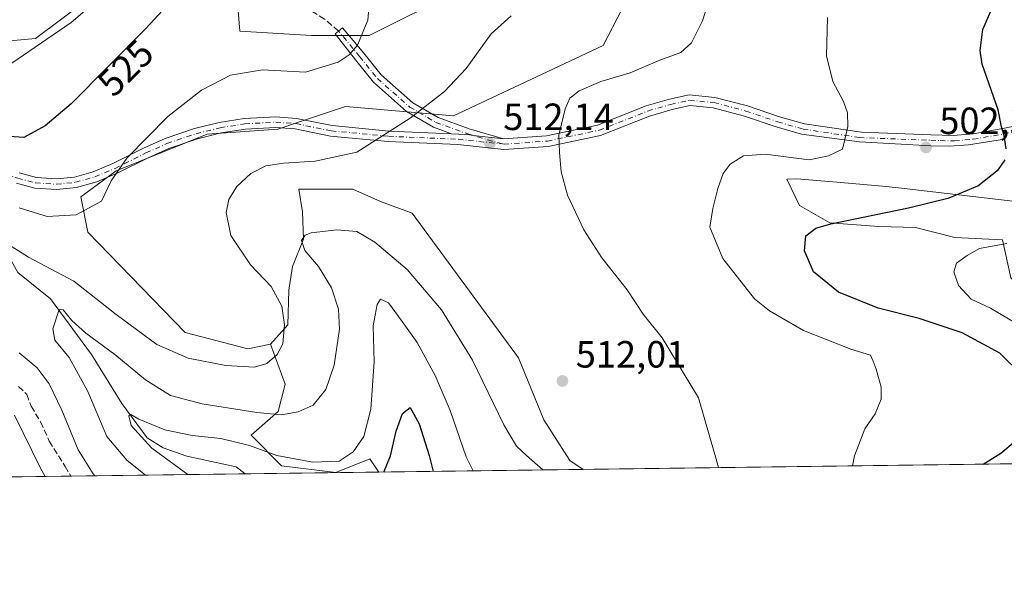
# Model space of a CAD drawing. Units: metres. Extents: x 591324 to 594801, y 4657309 to 4659673.
# Drawn here: x 593231 to 593491, y 4657314 to 4657460 of the extents above; entities that cross this region are included whole.
import ezdxf
from ezdxf.enums import TextEntityAlignment as Align

# ---------------------------------------------------------------- set-up
doc = ezdxf.new("R2010")
doc.units = ezdxf.units.M
doc.header["$MEASUREMENT"] = 0
doc.linetypes.add('DGN Style 3', pattern=[2.307223458686699, 1.648016756204785, -0.6592067024819142])
doc.linetypes.add('DGN Style 4', pattern=[2.6384748266838614, 1.318413404963828, -0.6592067024819142, 0.001648016756204785, -0.6592067024819142])
for name, color, linetype, lineweight in [('Arbolado forestal CxS', 92, 'Continuous', 0), ('Camino Cxs', 7, 'Continuous', 0), ('Camino eje', 30, 'DGN Style 4', 13), ('Comarca CxS', 21, 'Continuous', 0), ('Comunidad Autónoma CxS', 142, 'Continuous', 0), ('Corriente natural lineal', 142, 'Continuous', 13), ('Cultivos leñosos CxS', 92, 'Continuous', 0), ('Curva de nivel maestra', 30, 'Continuous', 30), ('Curva de nivel normal', 30, 'Continuous', 0), ('Matorral CxS', 135, 'Continuous', 0), ('Municipio CxS', 4, 'Continuous', 0), ('Pastizal CxS', 92, 'Continuous', 0), ('Provincia CxS', 1, 'Continuous', 0), ('Punto de cota en terreno', 7, 'Continuous', 0), ('Rótulo de curva de nivel directora', 7, 'Continuous', 0), ('Rótulo de punto de cota en terreno', 7, 'Continuous', 0), ('Senda', 7, 'DGN Style 3', 0)]:
    doc.layers.add(name, color=color, linetype=linetype, lineweight=lineweight)
doc.styles.add('Style-Arial', font='txt')

# ---------------------------------------------------------------- blocks, each defined once
blk = doc.blocks.new('*U7')
at = {"layer": 'Arbolado forestal CxS', "color": 92, "linetype": 'Continuous', "lineweight": 0}
blk.add_polyline3d([(593232.9977000002, 4657609.562700001, 548.2228000000032), (593236.0761000002, 4657585.762700001, 538.9419999999955), (593246.6209000006, 4657566.924699999, 531.9418000000006), (593272.3535000002, 4657538.4157, 527.4805000000051), (593273.2474999996, 4657524.097300001, 528.3990999999951), (593277.6221000003, 4657510.396500001, 528.3880000000064), (593284.1259000005, 4657489.5733, 525.5130000000064), (593283.2317000004, 4657482.4143, 525.5737999999983), (593262.6580999997, 4657473.465700001, 530.1386999999959), (593249.2407000001, 4657465.4111, 531.5822999999946), (593234.9293999998, 4657454.6721, 531.8892000000051), (593210.8339000001, 4657452.518300001, 533.3445999999967), (593190.2056999998, 4657457.357899999, 533.3735000000015), (593188.1684999998, 4657441.882300001, 533.0746000000072), (593187.0806999998, 4657433.618899999, 532.7299999999959), (593178.5274999999, 4657416.9329, 533.4618999999948), (593160.5268999999, 4657396.2445, 536.3497000000061), (593139.0822999999, 4657388.823899999, 539.5709999999963), (593113.6858999999, 4657388.3081, 541.2106000000058), (593107.0181, 4657391.1351, 541.7749999999943), (593088.2341, 4657410.8233, 539.1867000000057), (593071.1759000003, 4657417.293500001, 534.5856000000058)], dxfattribs=at)
blk = doc.blocks.new('*U8')
at = {"layer": 'Matorral CxS', "color": 135, "linetype": 'Continuous', "lineweight": 0}
blk.add_polyline3d([(593611.1131999996, 4657344.079100001, 490.2290000000066), (593526.539, 4657342.967800001, 491.3435999999929), (593509.9568999996, 4657371.411699999, 493.8937000000006), (593505.1505000005, 4657375.1107, 494.4869999999937), (593504.8690999999, 4657379.330499999, 493.6257999999943), (593496.8021, 4657386.7523, 494.1386000000057), (593492.2846999997, 4657391.592700001, 494.6974999999948), (593490.0258999999, 4657401.595699999, 496.2174999999989), (593477.4413000002, 4657402.240900001, 497.1873999999953), (593467.1157000001, 4657404.822699999, 498.8475000000035), (593457.4353, 4657405.145500001, 499.5491999999941), (593444.5277000006, 4657406.1139, 500.912599999996), (593436.4609000003, 4657410.631300001, 502.4738000000071), (593433.1939000003, 4657417.574100001, 504.0782999999938), (593435.7565000001, 4657417.7115, 504.2596000000049), (593447.3596999999, 4657416.685500001, 504.0166000000027), (593459.3475000003, 4657415.625499999, 502.7569999999978), (593463.4451000001, 4657415.2633, 502.2709000000032), (593501.0126999998, 4657410.787699999, 498.045499999993), (593517.4545, 4657408.3715, 497.2378000000026), (593542.6233000001, 4657391.9145, 495.8460000000051), (593571.0191000003, 4657375.457699999, 494.1756000000024)], close=True, dxfattribs=at)
blk = doc.blocks.new('*U9')
at = {"layer": 'Arbolado forestal CxS', "color": 92, "linetype": 'Continuous', "lineweight": 0}
blk.add_polyline3d([(593369.0840999996, 4657354.119700001, 511.8904999999941), (593375.9190999996, 4657343.3585, 511.6494999999995), (593379.4031999996, 4657341.034499999, 511.6515000000073), (593325.5378999999, 4657340.3267, 502.132500000007), (593323.1471999995, 4657343.806100001, 504.0945000000065), (593314.2030999997, 4657340.226500001, 504.3497999999963), (593299.8916999997, 4657342.0167, 504.4501000000019), (593291.8419000005, 4657350.070900001, 507.3451999999961), (593298.9981000006, 4657356.3345, 510.8889000000054), (593300.7873000001, 4657363.4935, 513.4608000000007), (593296.9338999996, 4657374.094900001, 516.1189000000013), (593301.5373000001, 4657379.158700001, 515.229600000006), (593301.7777000006, 4657388.297300001, 514.1149000000005), (593302.7399000004, 4657394.5503, 512.6394), (593305.6261, 4657401.765100001, 511.1398999999947), (593305.3859000001, 4657408.979900001, 512.7822000000015), (593304.4676999999, 4657414.9483, 514.0184000000008), (593318.6776999999, 4657414.948100001, 513.6361000000034), (593325.9937000005, 4657411.6721, 512.9774000000034), (593334.3119000001, 4657408.664899999, 513.130799999999), (593362.3992999997, 4657370.4957, 512.2755000000034)], close=True, dxfattribs=at)
blk = doc.blocks.new('*U15')
at = {"layer": 'Matorral CxS', "color": 135, "linetype": 'Continuous', "lineweight": 0}
for points in [[(593389.7499000002, 4657462.5031, 514.2695999999996), (593384.7314999999, 4657452.850099999, 512.2590000000055), (593345.2255999995, 4657434.2897, 514.3559999999999), (593316.7511, 4657436.743100001, 517.7909000000072), (593304.3388999999, 4657432.6107, 517.062300000005), (593298.9276999999, 4657430.8093, 516.8325999999943), (593280.2147000004, 4657429.453700001, 518.1472000000067), (593256.2163000006, 4657419.783500001, 520.7550000000047), (593246.9036999998, 4657412.9781, 521.0779999999941), (593248.7696000002, 4657403.632099999, 519.7059000000008), (593274.4826999997, 4657377.160499999, 517.2595000000001), (593290.9589000001, 4657372.862500001, 516.5426000000007), (593296.9338999996, 4657374.094900001, 516.1189000000013), (593300.7873000001, 4657363.4935, 513.4608000000007), (593298.9981000006, 4657356.3345, 510.8889000000054), (593291.8419000005, 4657350.070900001, 507.3451999999961), (593299.8916999997, 4657342.0167, 504.4501000000019), (593314.2030999997, 4657340.226500001, 504.3497999999963), (593323.1471999995, 4657343.806100001, 504.0945000000065), (593325.5378999999, 4657340.3267, 502.132500000007), (593197.0525000002, 4657338.6384, 530.3516999999993)], [(593210.8339000001, 4657452.518300001, 533.3445999999967), (593234.9293999998, 4657454.6721, 531.8892000000051), (593249.2407000001, 4657465.4111, 531.5822999999946)], [(593287.7033000002, 4657470.7805, 524.0280999999959), (593288.8761, 4657456.643300001, 522.2698999999993), (593307.8065, 4657455.5361, 521.4649000000063), (593323.0126999998, 4657455.535900001, 520.252800000002), (593346.2691000003, 4657467.169700001, 518.1729999999952)]]:
    blk.add_polyline3d(points, dxfattribs=at)
blk = doc.blocks.new('5PATER')
at = {"layer": 'Pastizal CxS', "linetype": 'Continuous', "lineweight": 0}
h = blk.add_hatch(color=51, dxfattribs=at)
edge = h.paths.add_edge_path()
edge.add_ellipse((0, 0), major_axis=(-0.1095731443231308, -0.1110710700762829), ratio=0.9994222409660322, start_angle=0, end_angle=360)

msp = doc.modelspace()

# ---------------------------------------------------------------- linework, layer by layer
at = {"layer": 'Arbolado forestal CxS', "color": 92, "linetype": 'Continuous', "lineweight": 0, "extrusion": (-0.1739908133073494, -0.002286271454764765, 0.9847446216392767), "elevation": -113386.6647449304, "flags": 128}
msp.add_lwpolyline([(-4649142.566019339, 644625.2829859486), (-4649142.566019339, 644570.5784981794)], dxfattribs=at)
at = {"layer": 'Arbolado forestal CxS', "color": 92, "linetype": 'Continuous', "lineweight": 0}
for points in [[(593283.2317000004, 4657482.4143, 525.5737999999983), (593262.6580999997, 4657473.465700001, 530.1386999999959), (593249.2407000001, 4657465.4111, 531.5822999999946), (593234.9293999998, 4657454.6721, 531.8892000000051), (593210.8339000001, 4657452.518300001, 533.3445999999967), (593190.2056999998, 4657457.357899999, 533.3735000000015), (593188.1684999998, 4657441.882300001, 533.0746000000072), (593187.0806999998, 4657433.618899999, 532.7299999999959), (593178.5274999999, 4657416.9329, 533.4618999999948), (593160.5268999999, 4657396.2445, 536.3497000000061), (593139.0822999999, 4657388.823899999, 539.5709999999963), (593113.6858999999, 4657388.3081, 541.2106000000058), (593107.0181, 4657391.1351, 541.7749999999943), (593088.2341, 4657410.8233, 539.1867000000057), (593071.1759000003, 4657417.293500001, 534.5856000000058)], [(593379.4029999999, 4657341.034600001, 511.6515000000073), (593375.9190999996, 4657343.3585, 511.6494999999995), (593369.0840999996, 4657354.119700001, 511.8904999999941), (593362.3992999997, 4657370.4957, 512.2755000000034), (593334.3119000001, 4657408.664899999, 513.130799999999), (593325.9937000005, 4657411.6721, 512.9774000000034), (593318.6776999999, 4657414.948100001, 513.6361000000034), (593304.4676999999, 4657414.9483, 514.0184000000008), (593305.3859000001, 4657408.979900001, 512.7822000000015), (593305.6261, 4657401.765100001, 511.1398999999947), (593302.7399000004, 4657394.5503, 512.6394), (593301.7777000006, 4657388.297300001, 514.1149000000005), (593301.5373000001, 4657379.158700001, 515.229600000006), (593296.9338999996, 4657374.094900001, 516.1189000000013)], [(593296.9338999996, 4657374.094900001, 516.1189000000013), (593300.7873000001, 4657363.4935, 513.4608000000007), (593298.9981000006, 4657356.3345, 510.8889000000054), (593291.8419000005, 4657350.070900001, 507.3451999999961), (593299.8916999997, 4657342.0167, 504.4501000000019), (593314.2030999997, 4657340.226500001, 504.3497999999963), (593323.1471999995, 4657343.806100001, 504.0945000000065), (593325.5378000002, 4657340.3268, 502.1325999999972)]]:
    msp.add_polyline3d(points, dxfattribs=at)
at = {"layer": 'Camino Cxs', "color": 7, "linetype": 'Continuous', "lineweight": 0}
msp.add_polyline3d([(593358.4106999999, 4657428.269099999, 512.0660000000062), (593350.4518999998, 4657429.106899999, 513.0788999999932), (593348.9537000004, 4657429.4005, 513.2728999999963), (593346.5897000004, 4657429.5133, 513.5369999999966), (593344.6897, 4657429.5952, 513.7231999999931), (593339.9697000004, 4657431.3049, 514.3102000000072), (593332.8624999998, 4657435.4735, 515.8175999999949), (593324.1397000002, 4657443.1821, 518.4005000000034), (593319.3693000004, 4657449.094699999, 519.9505000000064), (593313.9896999998, 4657455.9625, 520.8920999999973), (593314.8998999996, 4657456.674500001, 520.8659000000043), (593315.9159000004, 4657457.550000001, 520.8427999999985), (593321.5484999996, 4657450.8529, 519.9527999999991), (593326.1706999998, 4657445.1239, 518.6181999999973), (593334.5132999998, 4657437.751300001, 516.0219999999972), (593341.1646999996, 4657433.850099999, 514.4811000000045), (593349.4005000005, 4657430.866900001, 513.3258999999962)], close=True, dxfattribs=at)
for points in [[(593344.6897, 4657429.5953, 513.7231999999931), (593339.9697000004, 4657431.3049, 514.3102000000072), (593332.8624999998, 4657435.4735, 515.8175999999949), (593324.1397000002, 4657443.1821, 518.4005000000034), (593319.3693000004, 4657449.094699999, 519.9505000000064), (593313.9896999998, 4657455.9625, 520.8920999999973), (593314.8998999996, 4657456.674500001, 520.8659000000043), (593315.9159000004, 4657457.550000001, 520.8427999999985), (593321.5484999996, 4657450.8529, 519.9527999999991), (593326.1706999998, 4657445.1239, 518.6181999999973), (593334.5132999998, 4657437.751300001, 516.0219999999972), (593341.1646999996, 4657433.850099999, 514.4811000000045), (593349.4005000005, 4657430.866900001, 513.3258999999962), (593358.4106999999, 4657428.269099999, 512.0660000000062)], [(593230.6372999996, 4657419.244100001, 522.1374999999971), (593235.2165000001, 4657418.009299999, 521.9872999999934), (593240.4619000005, 4657417.656300001, 521.912599999996), (593245.2527000001, 4657418.160499999, 521.686799999996), (593250.1876999997, 4657419.534299999, 521.2369999999937), (593255.3552999999, 4657421.704700001, 520.7014999999956), (593263.4899000004, 4657425.7719, 519.915599999993), (593269.1343, 4657428.2983, 519.250199999995), (593276.9238999998, 4657430.9309, 518.4168000000063), (593283.3913000004, 4657432.547700001, 517.8448999999965), (593290.0290999999, 4657433.572899999, 517.4870999999986), (593298.3397000004, 4657434.058700001, 517.1971999999951), (593303.8180999998, 4657433.633099999, 517.0391999999993), (593313.1958999997, 4657431.7257, 516.5495999999986), (593328.1672999999, 4657430.307499999, 515.3383000000031), (593344.6897, 4657429.5952, 513.7231999999931), (593346.5897000004, 4657429.5133, 513.5369999999966), (593348.9537000004, 4657429.4005, 513.2728999999963), (593350.4518999998, 4657429.106899999, 513.0788999999932), (593358.4106999999, 4657428.269099999, 512.0660000000062), (593369.7883000001, 4657429.030300001, 510.7596000000049), (593383.2302999999, 4657431.843699999, 509.2522000000026), (593396.0396999996, 4657436.904300001, 508.0773000000045), (593402.1759000003, 4657438.680500001, 507.7238999999972), (593407.3576999997, 4657439.8507, 507.6187000000064), (593414.2034999998, 4657439.182700001, 507.4079000000056), (593422.7731, 4657436.9191, 507.0639999999985), (593431.2002999998, 4657434.0571, 506.6144999999961), (593437.8346999995, 4657432.161499999, 506.0561000000016), (593452.8645000001, 4657430.013699999, 504.6870000000054), (593471.1401000004, 4657429.270099999, 502.2431999999972), (593477.0343000004, 4657429.140500001, 501.5590999999986), (593482.3523000004, 4657429.577099999, 500.9977999999974), (593490.1700999998, 4657430.9301, 500.2590000000055), (593504.8800999997, 4657433.9301, 498.8279999999941)], [(593358.4106999999, 4657428.269099999, 512.0660000000062), (593369.7883000001, 4657429.030300001, 510.7596000000049), (593383.2302999999, 4657431.843699999, 509.2522000000026), (593396.0396999996, 4657436.904300001, 508.0773000000045), (593402.1759000003, 4657438.680500001, 507.7238999999972), (593407.3576999997, 4657439.8507, 507.6187000000064), (593414.2034999998, 4657439.182700001, 507.4079000000056), (593422.7731, 4657436.9191, 507.0639999999985), (593431.2002999998, 4657434.0571, 506.6144999999961), (593437.8346999995, 4657432.161499999, 506.0561000000016), (593452.8645000001, 4657430.013699999, 504.6870000000054), (593471.1401000004, 4657429.270099999, 502.2431999999972), (593477.0343000004, 4657429.140500001, 501.5590999999986), (593482.3523000004, 4657429.577099999, 500.9977999999974), (593490.1700999998, 4657430.9301, 500.2590000000055), (593504.8800999997, 4657433.9301, 498.8279999999941)], [(593490.5800999999, 4657428.120100001, 500.3016000000061), (593481.0900999998, 4657426.630100001, 501.1978999999993), (593476.1001000004, 4657426.300100001, 501.7547999999952), (593471.1401000004, 4657426.4301, 502.3227999999945), (593452.3485000003, 4657427.433900001, 504.7323000000034), (593437.0654999996, 4657429.4693, 506.0124999999971), (593430.3649000004, 4657431.3837, 506.4477000000043), (593421.9643000001, 4657434.2367, 506.712400000004), (593413.7067, 4657436.4179, 506.8944000000047), (593407.5346999997, 4657437.020099999, 507.0409999999974), (593402.8740999997, 4657435.967700001, 507.2842999999993), (593396.9452999998, 4657434.251499999, 507.7786000000052), (593384.0373000001, 4657429.151900001, 509.0800000000018), (593370.1738999998, 4657426.250299999, 510.6650999999983), (593358.5261000004, 4657425.441500001, 512.0899999999965), (593346.3827000001, 4657426.719699999, 513.3846000000049), (593327.9748999998, 4657427.5131, 514.9140999999945), (593312.7836999996, 4657428.952299999, 516.097099999999), (593303.4291000003, 4657430.854900001, 516.5222000000067), (593298.3129000004, 4657431.2523, 516.6753999999928), (593290.3251, 4657430.785499999, 516.9743000000017), (593283.9457, 4657429.800100001, 517.3616000000038), (593277.7128999997, 4657428.241900001, 517.8779999999971), (593270.1567000002, 4657425.688300001, 518.733600000007), (593264.6885000002, 4657423.240700001, 519.3506999999954), (593256.5247, 4657419.1589, 520.2262000000047), (593251.1089000005, 4657416.884299999, 520.7228000000032), (593245.7783000004, 4657415.4003, 521.2358999999997), (593240.5148999998, 4657414.8463, 521.4937999999966), (593234.7534999996, 4657415.234099999, 521.498900000006), (593229.9134999998, 4657416.5393, 521.4891000000061)], [(593490.5800999999, 4657428.120100001, 500.3016000000061), (593481.0900999998, 4657426.630100001, 501.1978999999993), (593476.1001000004, 4657426.300100001, 501.7547999999952), (593471.1401000004, 4657426.4301, 502.3227999999945), (593452.3485000003, 4657427.433900001, 504.7323000000034), (593437.0654999996, 4657429.4693, 506.0124999999971), (593430.3649000004, 4657431.3837, 506.4477000000043), (593421.9643000001, 4657434.2367, 506.712400000004), (593413.7067, 4657436.4179, 506.8944000000047), (593407.5346999997, 4657437.020099999, 507.0409999999974), (593402.8740999997, 4657435.967700001, 507.2842999999993), (593396.9452999998, 4657434.251499999, 507.7786000000052), (593384.0373000001, 4657429.151900001, 509.0800000000018), (593370.1738999998, 4657426.250299999, 510.6650999999983), (593358.5261000004, 4657425.441500001, 512.0899999999965), (593346.3827000001, 4657426.719699999, 513.3846000000049), (593327.9748999998, 4657427.5131, 514.9140999999945), (593312.7836999996, 4657428.952299999, 516.097099999999), (593303.4291000003, 4657430.854900001, 516.5222000000067), (593298.3129000004, 4657431.2523, 516.6753999999928), (593290.3251, 4657430.785499999, 516.9743000000017), (593283.9457, 4657429.800100001, 517.3616000000038), (593277.7128999997, 4657428.241900001, 517.8779999999971), (593270.1567000002, 4657425.688300001, 518.733600000007), (593264.6885000002, 4657423.240700001, 519.3506999999954), (593256.5247, 4657419.1589, 520.2262000000047), (593251.1089000005, 4657416.884299999, 520.7228000000032), (593245.7783000004, 4657415.4003, 521.2358999999997), (593240.5148999998, 4657414.8463, 521.4937999999966), (593234.7534999996, 4657415.234099999, 521.498900000006), (593229.9134999998, 4657416.5393, 521.4891000000061)], [(593230.6372999996, 4657419.244100001, 522.1374999999971), (593235.2165000001, 4657418.009299999, 521.9872999999934), (593240.4619000005, 4657417.656300001, 521.912599999996), (593245.2527000001, 4657418.160499999, 521.686799999996), (593250.1876999997, 4657419.534299999, 521.2369999999937), (593255.3552999999, 4657421.704700001, 520.7014999999956), (593263.4899000004, 4657425.7719, 519.915599999993), (593269.1343, 4657428.2983, 519.250199999995), (593276.9238999998, 4657430.9309, 518.4168000000063), (593283.3913000004, 4657432.547700001, 517.8448999999965), (593290.0290999999, 4657433.572899999, 517.4870999999986), (593298.3397000004, 4657434.058700001, 517.1971999999951), (593303.8180999998, 4657433.633099999, 517.0391999999993), (593313.1958999997, 4657431.7257, 516.5495999999986), (593328.1672999999, 4657430.307499999, 515.3383000000031), (593344.6897, 4657429.5953, 513.7231999999931)], [(593358.4106999999, 4657428.269099999, 512.0660000000062), (593350.4518999998, 4657429.106899999, 513.0788999999932), (593348.9537000004, 4657429.4005, 513.2728999999963), (593346.5897000004, 4657429.5133, 513.5369999999966), (593344.6897, 4657429.5953, 513.7231999999931)], [(593358.4106999999, 4657428.269099999, 512.0660000000062), (593350.4518999998, 4657429.106899999, 513.0788999999932), (593348.9537000004, 4657429.4005, 513.2728999999963), (593346.5897000004, 4657429.5133, 513.5369999999966), (593344.6897, 4657429.5953, 513.7231999999931)]]:
    msp.add_polyline3d(points, dxfattribs=at)
at = {"layer": 'Camino eje', "color": 30, "linetype": 'DGN Style 4', "lineweight": 13, "extrusion": (0.06668552322900308, -0.08038010737859244, 0.9945310851499213), "elevation": -334283.3357393125, "flags": 128}
msp.add_lwpolyline([(3430412.19781262, 3188165.068064305), (3430412.19781262, 3188173.822289904)], dxfattribs=at)
at = {"layer": 'Camino eje', "color": 30, "linetype": 'DGN Style 4', "lineweight": 13}
for points in [[(593320.4589000001, 4657449.973900001, 519.9516000000004), (593325.1551000001, 4657444.152899999, 518.5081000000064), (593333.6879000004, 4657436.612299999, 515.9296000000032), (593340.5670999996, 4657432.577500001, 514.3723000000027), (593348.9676999999, 4657429.534700001, 513.281099999993), (593358.1410999997, 4657426.889699999, 512.0754000000015)], [(593358.1410999997, 4657426.889699999, 512.0754000000015), (593358.5510999998, 4657426.8465, 512.0243999999948), (593369.9811000006, 4657427.6403, 510.6416999999929), (593383.6337000001, 4657430.4979, 509.1521999999969), (593396.4924999997, 4657435.5779, 507.9291999999987), (593402.5248999996, 4657437.324100001, 507.3870000000024), (593407.4463000001, 4657438.4353, 507.2639999999956), (593413.9550999999, 4657437.8003, 507.1094000000012), (593422.3687000005, 4657435.5779, 506.8919000000024), (593430.7824999997, 4657432.7203, 506.5727999999945), (593437.4501, 4657430.815300001, 506.0390999999945), (593452.2691000003, 4657428.584899999, 504.7526000000071), (593471.1401000004, 4657427.850099999, 502.288400000005), (593473.6201, 4657427.7851, 501.9812999999995), (593477.4310999997, 4657427.6721, 501.5445000000037), (593482.3126999997, 4657428.1483, 501.0277999999962), (593490.3750999998, 4657429.5251, 500.2802999999985), (593497.6700999998, 4657431.0101, 499.5728999999993)], [(593221.6999000004, 4657420.6821, 521.6359999999986), (593224.2956999998, 4657419.4793, 521.6987999999983), (593230.2753, 4657417.8917, 521.7684000000008), (593234.9848999997, 4657416.6217, 521.7103999999963), (593240.4883000003, 4657416.251300001, 521.6953000000067), (593245.5154999997, 4657416.7805, 521.4379999999946), (593250.6482999995, 4657418.2093, 520.9532999999938), (593255.9401000004, 4657420.431700001, 520.4566999999952), (593264.0893000001, 4657424.506300001, 519.6276999999973), (593269.6454999996, 4657426.9933, 518.9600000000064), (593277.3185000002, 4657429.586300001, 518.1435000000056), (593283.6684999998, 4657431.173900001, 517.6015999999945), (593290.1771, 4657432.179300001, 517.2024999999994), (593298.3262999998, 4657432.6555, 516.9162999999971), (593303.6234999998, 4657432.244100001, 516.7535999999964), (593312.9899000004, 4657430.3391, 516.324299999993), (593328.0711000003, 4657428.910300001, 515.1266999999935), (593346.4861000003, 4657428.1165, 513.4333000000044), (593358.1410999997, 4657426.889699999, 512.0754000000015)]]:
    msp.add_polyline3d(points, dxfattribs=at)
at = {"layer": 'Comarca CxS', "color": 21, "linetype": 'Continuous', "lineweight": 0, "flags": 128}
msp.add_lwpolyline([(594801.4600006987, 4657359.719983436), (591353.9100006744, 4657314.419983434), (591329.7996928783, 4659185.245607633)], dxfattribs=at)
at = {"layer": 'Comunidad Autónoma CxS', "color": 142, "linetype": 'Continuous', "lineweight": 0, "flags": 128}
msp.add_lwpolyline([(594801.4600006987, 4657359.719983436), (591353.9100006744, 4657314.419983434), (591329.7996928783, 4659185.245607633)], dxfattribs=at)
at = {"layer": 'Corriente natural lineal', "color": 142, "linetype": 'Continuous', "lineweight": 13}
msp.add_polyline3d([(593211.7786999998, 4657422.7338, 521.4524999999994), (593213.0629000004, 4657419.877699999, 520.9404000000068), (593216.0000999998, 4657412.840100001, 519.4648000000016), (593224.7801000001, 4657402.8201, 516.7320000000036), (593230.3000999996, 4657393.020099999, 514.2256999999954), (593238.8800999997, 4657386.0601, 511.9465999999957), (593249.7001, 4657371.360099999, 509.1699999999983), (593257.6901000004, 4657358.4301, 506.8816999999981), (593264.4001000002, 4657349.380100001, 505.627999999997), (593268.6101000002, 4657346.7601, 504.6922999999952), (593274.8501000004, 4657344.530099999, 504.1805000000023), (593287.9301000005, 4657341.6801, 502.2456999999995), (593290.2561999997, 4657339.863100001, 501.8944999999949)], dxfattribs=at)
at = {"layer": 'Cultivos leñosos CxS', "color": 92, "linetype": 'Continuous', "lineweight": 0, "extrusion": (0.1367019334789196, 0.00179620356157001, 0.9906105970742947), "elevation": 89988.49164204086, "flags": 128}
msp.add_lwpolyline([(4649142.973489164, -648451.3843558858), (4649142.973489164, -648302.8411228087)], dxfattribs=at)
at = {"layer": 'Cultivos leñosos CxS', "color": 92, "linetype": 'Continuous', "lineweight": 0}
for points in [[(593283.2317000004, 4657482.4143, 525.5737999999983), (593287.7033000002, 4657470.7805, 524.0280999999959), (593288.8761, 4657456.643300001, 522.2698999999993), (593307.8065, 4657455.5361, 521.4649000000063), (593323.0126999998, 4657455.535900001, 520.252800000002), (593346.2691000003, 4657467.169700001, 518.1729999999952), (593374.3957000002, 4657467.906099999, 515.8957999999984), (593385.8108999999, 4657468.7731, 514.901199999993), (593389.7499000002, 4657462.5031, 514.2695999999996), (593384.7314999999, 4657452.850099999, 512.2590000000055), (593345.2255999995, 4657434.2897, 514.3559999999999), (593316.7511, 4657436.743100001, 517.7909000000072), (593304.3388999999, 4657432.6107, 517.062300000005), (593298.9276999999, 4657430.8093, 516.8325999999943), (593280.2147000004, 4657429.453700001, 518.1472000000067), (593256.2163000006, 4657419.783500001, 520.7550000000047), (593246.9036999998, 4657412.9781, 521.0779999999941), (593248.7696000002, 4657403.632099999, 519.7059000000008), (593274.4826999997, 4657377.160499999, 517.2595000000001), (593290.9589000001, 4657372.862500001, 516.5426000000007), (593296.9338999996, 4657374.094900001, 516.1189000000013)], [(593346.2691000003, 4657467.169700001, 518.1729999999952), (593323.0126999998, 4657455.535900001, 520.252800000002), (593307.8065, 4657455.5361, 521.4649000000063), (593288.8761, 4657456.643300001, 522.2698999999993), (593287.7033000002, 4657470.7805, 524.0280999999959)], [(593526.539, 4657342.967800001, 491.3435999999929), (593379.4031999996, 4657341.034499999, 511.6515000000073), (593375.9190999996, 4657343.3585, 511.6494999999995), (593369.0840999996, 4657354.119700001, 511.8904999999941), (593362.3992999997, 4657370.4957, 512.2755000000034), (593334.3119000001, 4657408.664899999, 513.130799999999), (593325.9937000005, 4657411.6721, 512.9774000000034), (593318.6776999999, 4657414.948100001, 513.6361000000034), (593304.4676999999, 4657414.9483, 514.0184000000008), (593305.3859000001, 4657408.979900001, 512.7822000000015), (593305.6261, 4657401.765100001, 511.1398999999947), (593302.7399000004, 4657394.5503, 512.6394), (593301.7777000006, 4657388.297300001, 514.1149000000005), (593301.5373000001, 4657379.158700001, 515.229600000006), (593296.9338999996, 4657374.094900001, 516.1189000000013), (593290.9589000001, 4657372.862500001, 516.5426000000007), (593274.4826999997, 4657377.160499999, 517.2595000000001), (593248.7696000002, 4657403.632099999, 519.7059000000008), (593246.9036999998, 4657412.9781, 521.0779999999941), (593256.2163000006, 4657419.783500001, 520.7550000000047), (593280.2147000004, 4657429.453700001, 518.1472000000067), (593298.9276999999, 4657430.8093, 516.8325999999943), (593304.3388999999, 4657432.6107, 517.062300000005), (593316.7511, 4657436.743100001, 517.7909000000072), (593345.2255999995, 4657434.2897, 514.3559999999999), (593384.7314999999, 4657452.850099999, 512.2590000000055), (593389.7499000002, 4657462.5031, 514.2695999999996)], [(593501.0126999998, 4657410.787699999, 498.045499999993), (593463.4451000001, 4657415.2633, 502.2709000000032), (593459.3475000003, 4657415.625499999, 502.7569999999978), (593447.3596999999, 4657416.685500001, 504.0166000000027), (593435.7565000001, 4657417.7115, 504.2596000000049), (593433.1939000003, 4657417.574100001, 504.0782999999938), (593436.4609000003, 4657410.631300001, 502.4738000000071), (593444.5277000006, 4657406.1139, 500.912599999996), (593457.4353, 4657405.145500001, 499.5491999999941), (593467.1157000001, 4657404.822699999, 498.8475000000035), (593477.4413000002, 4657402.240900001, 497.1873999999953), (593490.0258999999, 4657401.595699999, 496.2174999999989), (593492.2846999997, 4657391.592700001, 494.6974999999948)], [(593611.1129999999, 4657344.0792, 490.2290000000066), (593571.0191000003, 4657375.457699999, 494.1756000000024), (593542.6233000001, 4657391.9145, 495.8460000000051), (593517.4545, 4657408.3715, 497.2378000000026), (593501.0126999998, 4657410.787699999, 498.045499999993), (593463.4451000001, 4657415.2633, 502.2709000000032), (593459.3475000003, 4657415.625499999, 502.7569999999978), (593447.3596999999, 4657416.685500001, 504.0166000000027), (593435.7565000001, 4657417.7115, 504.2596000000049), (593433.1939000003, 4657417.574100001, 504.0782999999938), (593436.4609000003, 4657410.631300001, 502.4738000000071), (593444.5277000006, 4657406.1139, 500.912599999996), (593457.4353, 4657405.145500001, 499.5491999999941), (593467.1157000001, 4657404.822699999, 498.8475000000035), (593477.4413000002, 4657402.240900001, 497.1873999999953), (593490.0258999999, 4657401.595699999, 496.2174999999989), (593492.2846999997, 4657391.592700001, 494.6974999999948), (593496.8021, 4657386.7523, 494.1386000000057), (593504.8690999999, 4657379.330499999, 493.6257999999943), (593505.1505000005, 4657375.1107, 494.4869999999937), (593509.9568999996, 4657371.411699999, 493.8937000000006), (593526.5389, 4657342.967900001, 491.3435999999929)], [(593379.4029999999, 4657341.034600001, 511.6515000000073), (593375.9190999996, 4657343.3585, 511.6494999999995), (593369.0840999996, 4657354.119700001, 511.8904999999941), (593362.3992999997, 4657370.4957, 512.2755000000034), (593334.3119000001, 4657408.664899999, 513.130799999999), (593325.9937000005, 4657411.6721, 512.9774000000034), (593318.6776999999, 4657414.948100001, 513.6361000000034), (593304.4676999999, 4657414.9483, 514.0184000000008), (593305.3859000001, 4657408.979900001, 512.7822000000015), (593305.6261, 4657401.765100001, 511.1398999999947), (593302.7399000004, 4657394.5503, 512.6394), (593301.7777000006, 4657388.297300001, 514.1149000000005), (593301.5373000001, 4657379.158700001, 515.229600000006), (593296.9338999996, 4657374.094900001, 516.1189000000013)]]:
    msp.add_polyline3d(points, dxfattribs=at)
at = {"layer": 'Curva de nivel maestra', "color": 30, "linetype": 'Continuous', "lineweight": 30, "flags": 128}
for points, elevation in [([(593276.2400000002, 4657470.550100001), (593264.0300000003, 4657457.370100001), (593244.3399999999, 4657437.450099999), (593237.4699999997, 4657431.6501), (593231.8499999996, 4657428.610099999), (593226.7699999996, 4657428.940099999)], 525), ([(593491.0499999998, 4657425.630100001), (593490.5199999996, 4657429.0801), (593489.8200000003, 4657431.370100001), (593488.8799999999, 4657435.9001), (593484.7300000006, 4657447.950099999), (593484.2000000002, 4657451.540100001), (593484.8399999999, 4657457.0601), (593487.5300000003, 4657463.120100001), (593490.7300000006, 4657467.450099999)], 500), ([(593495.2400000002, 4657365.9301), (593489.3300000001, 4657371.690099999), (593479.4500000002, 4657377.100099999), (593468.0300000003, 4657380.880100001), (593457.2300000006, 4657383.550100001), (593446.7800000003, 4657387.800100001), (593440.1799999997, 4657393.200099999), (593437.8099999996, 4657398.720100001), (593438.1500000004, 4657402.610099999), (593440.8399999999, 4657404.670100001), (593444.7400000002, 4657405.860099999), (593465.2800000003, 4657410.030099999), (593475.9699999997, 4657412.6801), (593483.5199999996, 4657415.850099999), (593488.9600000001, 4657420.190099999), (593490.7100000001, 4657422.710100001)], 500), ([(593326.8909, 4657340.344699999), (593328.6299999999, 4657344.5801), (593330.0599999996, 4657351.100099999), (593331.7800000003, 4657355.800100001), (593333.8099999996, 4657357.4001), (593336.2000000002, 4657353.100099999), (593338.8399999999, 4657344.6801), (593339.8788000002, 4657340.5154)], 500), ([(593484.9474999999, 4657342.421499999), (593489.6200000001, 4657345.3101), (593493.4199999999, 4657348.470100001)], 500)]:
    msp.add_lwpolyline(points, dxfattribs=dict(at, elevation=elevation))
at = {"layer": 'Curva de nivel normal', "color": 30, "linetype": 'Continuous', "lineweight": 0, "flags": 128}
for points, elevation in [([(593230.6399999997, 4657410.0001), (593238.0700000003, 4657407.7601), (593245.6900000004, 4657408.170100001), (593252.3499999996, 4657411.800100001), (593254.9199999999, 4657417.120100001), (593259.0800000001, 4657423.120100001), (593269.8899999997, 4657434.120100001), (593278.79, 4657441.120100001), (593286.3899999997, 4657445.0601), (593294.8399999999, 4657446.450099999), (593306.1399999997, 4657445.840100001), (593314.8399999999, 4657448.460100001), (593317.7100000001, 4657450.420100001), (593319.9199999999, 4657452.960100001), (593322.6699999999, 4657459.540100001), (593323.5700000003, 4657470.720100001)], 520), ([(593253.4199999999, 4657466.770099999), (593244.3399999999, 4657458.960100001), (593225.2999999998, 4657445.9001)], 530), ([(593415.1353000002, 4657341.504000001), (593414.1399999997, 4657344.960100001), (593409.8899999997, 4657359.920100001), (593400.3099999996, 4657375.7501), (593395.2699999996, 4657382.030099999), (593391, 4657388.440099999), (593384.3899999997, 4657396.840100001), (593379.5700000003, 4657404.270099999), (593375.3399999999, 4657413.420100001), (593373.6299999999, 4657419.540100001), (593373.2100000001, 4657424.630100001), (593373.0099999999, 4657429.1801), (593374.6600000003, 4657436.1501), (593375.9500000002, 4657439.0001), (593378.4199999999, 4657440.860099999), (593384.0800000001, 4657443.370100001), (593391.8200000003, 4657445.6501), (593399.6900000004, 4657448.9901), (593405.1600000003, 4657451.0101), (593408, 4657453.600099999), (593410.9100000003, 4657459.340100001), (593412.8399999999, 4657465.520099999)], 510), ([(593226.8399999999, 4657400.950099999), (593233.0999999996, 4657397.040100001), (593245.0300000003, 4657390.710100001), (593256.2800000003, 4657381.9101), (593266.9400000004, 4657374.0001), (593275.2699999996, 4657370.350099999), (593285.2100000001, 4657368.4801), (593292.75, 4657368.020099999), (593295.9600000001, 4657368.940099999), (593298.7000000002, 4657371.3101), (593300.2199999997, 4657374.120100001), (593300.6600000003, 4657379.200099999), (593299.9400000004, 4657384.130100001), (593297.1399999997, 4657389.3201), (593291.7100000001, 4657394.9801), (593286.4900000002, 4657402.780099999), (593285.2699999996, 4657408.850099999), (593285.9699999997, 4657412.220100001), (593288.0800000001, 4657415.690099999), (593291.75, 4657419.120100001), (593295.75, 4657421.0801), (593300.4199999999, 4657421.8301), (593308.75, 4657422.3201), (593319.75, 4657424.7401), (593333.7599999999, 4657433.6601), (593342.8200000003, 4657440.7401), (593348.5499999998, 4657446.770099999), (593355.1200000001, 4657455.9301), (593360.4199999999, 4657460.690099999)], 515), ([(593450.4504000006, 4657341.968), (593451.04, 4657344.590100001), (593453.7599999999, 4657351.720100001), (593456.4400000004, 4657355.720100001), (593458.0199999996, 4657359.5701), (593458.0499999998, 4657362.7401), (593456.7599999999, 4657367.450099999), (593455.9299999997, 4657369.590100001), (593455.1900000004, 4657371.210100001), (593450.0599999996, 4657372.7501), (593437.5300000003, 4657377.640100001), (593428.5700000003, 4657382.850099999), (593424.6500000004, 4657386.0001), (593416.2999999998, 4657396.6601), (593412.8799999999, 4657404.9101), (593413.6600000003, 4657409.8201), (593414.9500000002, 4657415.120100001), (593416.3499999996, 4657419.120100001), (593418.1900000004, 4657421.5601), (593421.7599999999, 4657423.780099999), (593427.4500000002, 4657424.220100001), (593439.0099999999, 4657422.700099999), (593444.1500000004, 4657423.800100001), (593447.8200000003, 4657425.4901), (593448.5, 4657428.100099999), (593449.2100000001, 4657431.530099999), (593449.1299999999, 4657435.120100001), (593448.1200000001, 4657438.120100001), (593445.2800000003, 4657443.380100001), (593443.6399999997, 4657450.140100001), (593443.9100000003, 4657460.2401)], 505), ([(593263.9423000002, 4657339.5174), (593259.0899999999, 4657343.450099999), (593253.75, 4657349.7301), (593248.7400000002, 4657361.630100001), (593243.8499999996, 4657370.520099999), (593240.0800000001, 4657375.090100001), (593239.5, 4657378.120100001), (593241.1699999999, 4657383.2601), (593242.25, 4657383.120100001), (593244.5199999996, 4657380.3101), (593248.2000000002, 4657376.950099999), (593255.9299999997, 4657371.390100001), (593263.9400000004, 4657364.640100001), (593270.5300000003, 4657360.5701), (593278.9600000001, 4657358.3301), (593293.3399999999, 4657356.0101), (593299.8799999999, 4657355.450099999), (593304.2800000003, 4657356.190099999), (593308.2000000002, 4657357.970100001), (593311.5099999999, 4657362.0801), (593313.7300000006, 4657368.520099999), (593315.1399999997, 4657378.020099999), (593314.9199999999, 4657383.3301), (593313.0199999996, 4657388.960100001), (593309.5999999996, 4657394.590100001), (593305.9800000006, 4657398.7401), (593305.1100000005, 4657401.390100001), (593306.0599999996, 4657402.800100001), (593307.6500000004, 4657403.440099999), (593314.4199999999, 4657404.200099999), (593319.75, 4657403.8201), (593324.4800000006, 4657400.9801), (593332.9600000001, 4657393.780099999), (593342.0199999996, 4657383.130100001), (593350.2100000001, 4657369.860099999), (593358.5099999999, 4657352.7601), (593361.8799999999, 4657347.210100001), (593364.4800000006, 4657344.690099999), (593368.7799000005, 4657340.894900001)], 510), ([(593495.9299999997, 4657378.1801), (593486.8799999999, 4657383.5601), (593481.75, 4657385.940099999), (593478.4299999997, 4657389.5701), (593477.2400000002, 4657393.1501), (593477.9299999997, 4657395.450099999), (593480.7400000002, 4657397.450099999), (593483.9800000006, 4657399.280099999), (593491.1900000004, 4657400.6601)], 495), ([(593275.1567000002, 4657339.6647), (593265.6200000001, 4657346.6801), (593260.1699999999, 4657352.620100001), (593259.5499999998, 4657355.130100001), (593260.1200000001, 4657355.540100001), (593262.2199999997, 4657354.2501), (593269.1100000005, 4657351.4801), (593276.2599999999, 4657349.960100001), (593283.8499999996, 4657349.220100001), (593291.4299999997, 4657347.300100001), (593298.5899999999, 4657344.710100001), (593308.1200000001, 4657342.9101), (593315.0999999996, 4657343.2301), (593318.79, 4657345.6601), (593321.5499999998, 4657349.6801), (593323.4199999999, 4657356.920100001), (593324.3399999999, 4657369.450099999), (593324.04, 4657378.950099999), (593325.0599999996, 4657384.540100001), (593326, 4657385.940099999), (593328.0800000001, 4657385.020099999), (593331.6799999997, 4657380.0601), (593335.6200000001, 4657374.4901), (593340.3799999999, 4657365.850099999), (593344.3799999999, 4657356.5801), (593348.6100000005, 4657344.3101), (593350.4354999998, 4657340.653899999)], 505), ([(593250.5925000003, 4657339.3419), (593250.1399999997, 4657339.8301), (593246.1900000004, 4657346.2301), (593241.9400000004, 4657356.640100001), (593238.5599999996, 4657363.600099999), (593235.4199999999, 4657367.790100001), (593230.6799999997, 4657371.8301)], 515), ([(593237.5301999999, 4657339.170299999), (593236.2999999998, 4657341.370100001), (593229.4299999997, 4657355.3101)], 520)]:
    msp.add_lwpolyline(points, dxfattribs=dict(at, elevation=elevation))
at = {"layer": 'Matorral CxS', "color": 135, "linetype": 'Continuous', "lineweight": 0, "extrusion": (0.2809358600434243, 0.003691518170884988, 0.9597194461066504), "elevation": 184353.3652232758, "flags": 128}
msp.add_lwpolyline([(4649142.63816755, -627881.0214288534), (4649142.63816755, -627860.8623395384)], dxfattribs=at)
at = {"layer": 'Matorral CxS', "color": 135, "linetype": 'Continuous', "lineweight": 0, "extrusion": (0.330275116415297, 0.004339771157973995, 0.9438747342010795), "elevation": 216634.5232778862, "flags": 128}
msp.add_lwpolyline([(4649142.773913927, -617534.7216472384), (4649142.773913927, -617486.0010196851)], dxfattribs=at)
at = {"layer": 'Matorral CxS', "color": 135, "linetype": 'Continuous', "lineweight": 0, "extrusion": (-0.006744407881858858, -8.86214768928148e-05, 0.9999772522955495), "elevation": -3912.248634163929, "flags": 128}
msp.add_lwpolyline([(593315.4299229688, 4657339.998379579), (593280.1475202362, 4657339.534779576)], dxfattribs=at)
at = {"layer": 'Matorral CxS', "color": 135, "linetype": 'Continuous', "lineweight": 0}
for points in [[(593283.2317000004, 4657482.4143, 525.5737999999983), (593262.6580999997, 4657473.465700001, 530.1386999999959), (593249.2407000001, 4657465.4111, 531.5822999999946), (593234.9293999998, 4657454.6721, 531.8892000000051), (593210.8339000001, 4657452.518300001, 533.3445999999967), (593190.2056999998, 4657457.357899999, 533.3735000000015), (593188.1684999998, 4657441.882300001, 533.0746000000072), (593187.0806999998, 4657433.618899999, 532.7299999999959), (593178.5274999999, 4657416.9329, 533.4618999999948), (593160.5268999999, 4657396.2445, 536.3497000000061), (593139.0822999999, 4657388.823899999, 539.5709999999963), (593113.6858999999, 4657388.3081, 541.2106000000058), (593107.0181, 4657391.1351, 541.7749999999943), (593088.2341, 4657410.8233, 539.1867000000057), (593071.1759000003, 4657417.293500001, 534.5856000000058)], [(593283.2317000004, 4657482.4143, 525.5737999999983), (593287.7033000002, 4657470.7805, 524.0280999999959), (593288.8761, 4657456.643300001, 522.2698999999993), (593307.8065, 4657455.5361, 521.4649000000063), (593323.0126999998, 4657455.535900001, 520.252800000002), (593346.2691000003, 4657467.169700001, 518.1729999999952), (593374.3957000002, 4657467.906099999, 515.8957999999984), (593385.8108999999, 4657468.7731, 514.901199999993), (593389.7499000002, 4657462.5031, 514.2695999999996), (593384.7314999999, 4657452.850099999, 512.2590000000055), (593345.2255999995, 4657434.2897, 514.3559999999999), (593316.7511, 4657436.743100001, 517.7909000000072), (593304.3388999999, 4657432.6107, 517.062300000005), (593298.9276999999, 4657430.8093, 516.8325999999943), (593280.2147000004, 4657429.453700001, 518.1472000000067), (593256.2163000006, 4657419.783500001, 520.7550000000047), (593246.9036999998, 4657412.9781, 521.0779999999941), (593248.7696000002, 4657403.632099999, 519.7059000000008), (593274.4826999997, 4657377.160499999, 517.2595000000001), (593290.9589000001, 4657372.862500001, 516.5426000000007), (593296.9338999996, 4657374.094900001, 516.1189000000013)], [(593611.1129999999, 4657344.0792, 490.2290000000066), (593571.0191000003, 4657375.457699999, 494.1756000000024), (593542.6233000001, 4657391.9145, 495.8460000000051), (593517.4545, 4657408.3715, 497.2378000000026), (593501.0126999998, 4657410.787699999, 498.045499999993), (593463.4451000001, 4657415.2633, 502.2709000000032), (593459.3475000003, 4657415.625499999, 502.7569999999978), (593447.3596999999, 4657416.685500001, 504.0166000000027), (593435.7565000001, 4657417.7115, 504.2596000000049), (593433.1939000003, 4657417.574100001, 504.0782999999938), (593436.4609000003, 4657410.631300001, 502.4738000000071), (593444.5277000006, 4657406.1139, 500.912599999996), (593457.4353, 4657405.145500001, 499.5491999999941), (593467.1157000001, 4657404.822699999, 498.8475000000035), (593477.4413000002, 4657402.240900001, 497.1873999999953), (593490.0258999999, 4657401.595699999, 496.2174999999989), (593492.2846999997, 4657391.592700001, 494.6974999999948), (593496.8021, 4657386.7523, 494.1386000000057), (593504.8690999999, 4657379.330499999, 493.6257999999943), (593505.1505000005, 4657375.1107, 494.4869999999937), (593509.9568999996, 4657371.411699999, 493.8937000000006), (593526.5389, 4657342.967900001, 491.3435999999929)], [(593296.9338999996, 4657374.094900001, 516.1189000000013), (593300.7873000001, 4657363.4935, 513.4608000000007), (593298.9981000006, 4657356.3345, 510.8889000000054), (593291.8419000005, 4657350.070900001, 507.3451999999961), (593299.8916999997, 4657342.0167, 504.4501000000019), (593314.2030999997, 4657340.226500001, 504.3497999999963), (593323.1471999995, 4657343.806100001, 504.0945000000065), (593325.5378000002, 4657340.3268, 502.1325999999972)]]:
    msp.add_polyline3d(points, dxfattribs=at)
at = {"layer": 'Municipio CxS', "color": 4, "linetype": 'Continuous', "lineweight": 0, "flags": 128}
msp.add_lwpolyline([(594801.4600006987, 4657359.719983436), (591353.9100006744, 4657314.419983434), (591329.7996928783, 4659185.245607633)], dxfattribs=at)
at = {"layer": 'Provincia CxS', "color": 1, "linetype": 'Continuous', "lineweight": 0, "flags": 128}
msp.add_lwpolyline([(594801.4600006987, 4657359.719983436), (591353.9100006744, 4657314.419983434), (591329.7996928783, 4659185.245607633)], dxfattribs=at)
at = {"layer": 'Senda', "color": 7, "linetype": 'DGN Style 3', "lineweight": 0}
for points in [[(593314.8998999996, 4657456.674500001, 520.8659000000043), (593311.1957, 4657459.849500001, 521.3007999999973), (593307.7560999999, 4657461.9663, 521.6628000000055), (593301.6706999998, 4657466.728700001, 522.3439000000071), (593295.0560999997, 4657472.549500001, 523.1331999999966), (593286.8541000001, 4657481.0163, 524.5320000000065), (593284.2081000004, 4657488.1601, 526.8699000000051), (593283.1498999996, 4657498.214299999, 525.5295000000042), (593281.4332999998, 4657504.5065, 526.4869000000035)], [(593230.4885, 4657362.8665, 518.7909000000072), (593232.6712999997, 4657360.816099999, 518.5810000000056), (593233.7956999998, 4657357.7071, 518.8264000000054), (593236.3092999998, 4657353.606100001, 518.5338000000047), (593238.5582999998, 4657348.512900001, 518.4480999999942), (593242.7917, 4657341.8321, 518.084600000002), (593244.2740000002, 4657339.2589, 518.0810999999958)]]:
    msp.add_polyline3d(points, dxfattribs=at)

# ---------------------------------------------------------------- block references
at = {"layer": 'Arbolado forestal CxS', "color": 92, "linetype": 'Continuous', "lineweight": 0}
for name in ['*U7', '*U9']:
    msp.add_blockref(name, (0, 0), dxfattribs=at)
at = {"layer": 'Matorral CxS', "color": 135, "linetype": 'Continuous', "lineweight": 0}
for name in ['*U15', '*U8']:
    msp.add_blockref(name, (0, 0), dxfattribs=at)
at = {"layer": 'Punto de cota en terreno', "color": 7, "linetype": 'Continuous', "lineweight": 0, "xscale": 10, "yscale": 10, "zscale": 10}
for p in [(593354.8300000001, 4657427.02, 512.1399999999994), (593469.8600000005, 4657425.960000001, 502.3800000000047), (593373.9600000001, 4657364.369999999, 512.0099999999948)]:
    msp.add_blockref('5PATER', p, dxfattribs=at)

# ---------------------------------------------------------------- texts
at = {"layer": 'Rótulo de curva de nivel directora', "color": 7, "linetype": 'Continuous', "lineweight": 0, "style": 'Style-Arial'}
msp.add_text('525', height=7.000000000000002, rotation=45.33254836211267, dxfattribs=at).set_placement((593258.7045959496, 4657446.965104283), align=Align.MIDDLE_CENTER)
at = {"layer": 'Rótulo de punto de cota en terreno', "color": 7, "linetype": 'Continuous', "lineweight": 0, "style": 'Style-Arial'}
for s, p in [('512,14', (593358.3578000005, 4657430.547800001)), ('502,38', (593473.3877999998, 4657429.4878)), ('512,01', (593377.4878000002, 4657367.897800001))]:
    msp.add_text(s, height=7.000000000000002, dxfattribs=at).set_placement(p)

doc.saveas('drawing.dxf')
